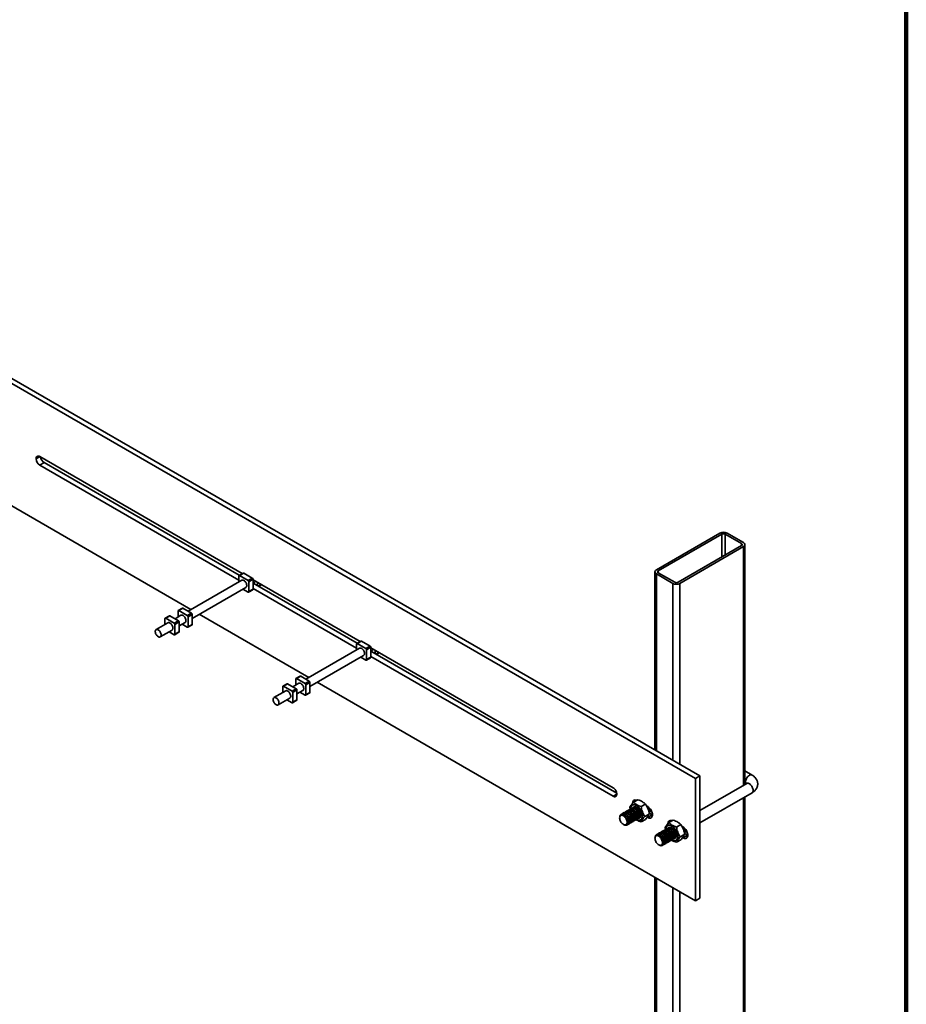
# Model space of a CAD drawing. Units: inches. Extents: x 0.2 to 8.4, y 0.1 to 10.9.
# Drawn here: x 6.9 to 8.4, y 7.5 to 9.2 of the extents above; entities that cross this region are included whole.
import ezdxf

# ---------------------------------------------------------------- set-up
doc = ezdxf.new("R2010")
doc.units = ezdxf.units.IN
doc.header["$MEASUREMENT"] = 0

msp = doc.modelspace()

# ---------------------------------------------------------------- linework, layer by layer
at = {"color": 7, "linetype": 'Continuous', "lineweight": 100}
msp.add_line((8.3984375, 0.0625), (8.3984375, 10.9375), dxfattribs=at)
at = {"color": 7, "linetype": 'Continuous', "lineweight": 35}
for p, q in [((8.04687369, 7.89960874), (5.68985101, 9.26028897)), ((8.05423938, 7.90386087), (5.6972167, 9.2645411)), ((6.3550294, 8.67215443), (7.205381, 8.1812569)), ((7.29086127, 8.24106577), (6.95306784, 8.43606977)), ((6.96043354, 8.42614585), (6.95306784, 8.42189373)), ((6.95306784, 8.42189373), (7.28514287, 8.23019089)), ((6.96043354, 8.42614585), (7.2859488, 8.2382299)), ((8.0876305, 8.30871113), (7.98156448, 8.24748052)), ((8.09077317, 8.3068969), (7.98470715, 8.24566629)), ((8.1237715, 8.29102229), (8.0962729, 8.3068969)), ((8.1269142, 8.29283653), (8.09941559, 8.30871114)), ((8.01770549, 8.22661675), (8.12377151, 8.28784736)), ((8.02084816, 8.22480253), (8.12691418, 8.28603314)), ((8.12935497, 7.88943737), (8.12935497, 8.28943484)), ((7.29248064, 8.24200065), (7.28548814, 8.23796396)), ((7.29331389, 8.24191806), (7.28632139, 8.23788138)), ((7.29331389, 8.24191806), (7.30765244, 8.2336406)), ((7.97912369, 8.24407882), (7.97912369, 7.94722423)), ((7.98470716, 8.24249137), (8.01220577, 8.22661676)), ((7.29001874, 8.23011716), (7.20047642, 8.17842548)), ((7.28514286, 8.22730247), (7.28514286, 8.23720086)), ((7.28632139, 8.23788138), (7.30065994, 8.22960391)), ((7.30065994, 8.22960391), (7.30765244, 8.2336406)), ((7.30883093, 8.23159939), (7.30183843, 8.22756271)), ((7.30183843, 8.22756271), (7.30183843, 8.21100514)), ((7.30883093, 8.23159939), (7.30883093, 8.21504182)), ((7.48727983, 8.12767575), (7.30883093, 8.23069211)), ((7.30883095, 8.22494016), (7.31132079, 8.22637752)), ((7.30890035, 8.22498025), (7.48236735, 8.12483988)), ((7.31619663, 8.22644004), (7.31619663, 8.22076819)), ((7.98156446, 8.24067713), (8.00906307, 8.22480252)), ((7.20742005, 8.16639689), (7.2969626, 8.21808871)), ((7.30065994, 8.21032448), (7.29208653, 8.21527381)), ((7.3014932, 8.21024201), (7.3084857, 8.21427869)), ((7.30183843, 8.21100514), (7.30883093, 8.21504182)), ((7.30883093, 8.21651607), (7.48156143, 8.11680087)), ((7.31796186, 8.21974916), (7.3228439, 8.2225675)), ((7.32287326, 8.22258568), (7.3228439, 8.2225675)), ((7.18373197, 8.1687592), (7.18373197, 8.1786576)), ((7.19106974, 8.18345738), (7.18407724, 8.1794207)), ((7.191903, 8.1833748), (7.1849105, 8.17933812)), ((7.1849105, 8.17933812), (7.19924905, 8.17106065)), ((7.191903, 8.1833748), (7.20624155, 8.17509733)), ((7.19924905, 8.17106065), (7.20624155, 8.17509733)), ((7.16688394, 8.15903295), (7.1472421, 8.14769396)), ((7.16200806, 8.15621826), (7.16200806, 8.16611665)), ((7.16934585, 8.17091645), (7.16235334, 8.16687976)), ((7.17017911, 8.17083387), (7.1631866, 8.16679718)), ((7.1631866, 8.16679718), (7.17752515, 8.15851971)), ((7.17017911, 8.17083387), (7.18451766, 8.1625564)), ((7.17752515, 8.15851971), (7.18451766, 8.1625564)), ((7.18569615, 8.1605152), (7.17870364, 8.15647851)), ((7.18860785, 8.17157389), (7.17875253, 8.16588454)), ((7.18569615, 8.1605152), (7.18569615, 8.14395762)), ((7.18569616, 8.15385596), (7.1955517, 8.15954545)), ((7.20742004, 8.17305613), (7.20042754, 8.16901945)), ((7.20042754, 8.16901945), (7.20042754, 8.15246188)), ((7.20742004, 8.17305613), (7.20742004, 8.15649856)), ((7.21927102, 8.17323836), (7.40179953, 8.0678669)), ((7.15418596, 8.13566551), (7.1738278, 8.1470045)), ((7.17752515, 8.13924028), (7.16895174, 8.1441896)), ((7.1783584, 8.1391578), (7.18535091, 8.14319449)), ((7.17870364, 8.15647851), (7.17870364, 8.13992093)), ((7.17870364, 8.13992093), (7.18569615, 8.14395762)), ((7.19924905, 8.15178122), (7.19067564, 8.15673054)), ((7.20008231, 8.15169875), (7.2070748, 8.15573543)), ((7.20042754, 8.15246188), (7.20742004, 8.15649856)), ((7.48889915, 8.12861065), (7.48190665, 8.12457397)), ((7.48973245, 8.12852805), (7.48273995, 8.12449136)), ((7.48973245, 8.12852805), (7.504071, 8.12025058)), ((7.48643725, 8.11672716), (7.39689493, 8.06503548)), ((7.48156142, 8.11391245), (7.48156142, 8.12381084)), ((7.48273995, 8.12449136), (7.4970785, 8.1162139)), ((7.4970785, 8.1162139), (7.504071, 8.12025058)), ((7.50524949, 8.11820937), (7.49825699, 8.11417269)), ((7.49825699, 8.11417269), (7.49825699, 8.09761512)), ((7.50524949, 8.11820937), (7.50524949, 8.1016518)), ((7.90938066, 7.88400213), (7.50524949, 8.11730209)), ((7.5052495, 8.11155014), (7.50773935, 8.1129875)), ((7.5053189, 8.11159023), (7.91539502, 7.87485833)), ((7.51261518, 8.11305002), (7.51261518, 8.10737818)), ((7.4038386, 8.05300688), (7.49338115, 8.10469869)), ((7.4970785, 8.09693446), (7.48850509, 8.10188379)), ((7.49791176, 8.09685199), (7.50490425, 8.10088867)), ((7.49825699, 8.09761512), (7.50524949, 8.1016518)), ((7.50524949, 8.10312605), (7.90938066, 7.86982609)), ((7.51438042, 8.10635914), (7.51926246, 8.10917749)), ((7.51929182, 8.10919566), (7.51926246, 8.10917749)), ((7.38015052, 8.05536919), (7.38015052, 8.06526758)), ((7.38748825, 8.07006739), (7.38049575, 8.06603071)), ((7.38832156, 8.06998478), (7.38132906, 8.0659481)), ((7.38132906, 8.0659481), (7.39566761, 8.05767063)), ((7.38832156, 8.06998478), (7.4026601, 8.06170732)), ((7.39566761, 8.05767063), (7.4026601, 8.06170732)), ((7.36330245, 8.04564296), (7.34366061, 8.03430397)), ((7.35842662, 8.04282824), (7.35842662, 8.05272664)), ((7.36576436, 8.05752646), (7.35877185, 8.05348977)), ((7.36659766, 8.05744385), (7.35960516, 8.05340716)), ((7.35960516, 8.05340716), (7.3739437, 8.04512969)), ((7.36659766, 8.05744385), (7.38093621, 8.04916638)), ((7.3739437, 8.04512969), (7.38093621, 8.04916638)), ((7.3821147, 8.04712518), (7.37512219, 8.04308849)), ((7.38502636, 8.0581839), (7.37517104, 8.05249455)), ((7.3821147, 8.04712518), (7.3821147, 8.0305676)), ((7.38211471, 8.04046594), (7.39197026, 8.04615543)), ((7.40383859, 8.05966611), (7.39684609, 8.05562943)), ((7.39684609, 8.05562943), (7.39684609, 8.03907186)), ((7.40383859, 8.05966611), (7.40383859, 8.04310854)), ((7.41568955, 8.05984836), (8.04687369, 7.69547351)), ((7.35060452, 8.02227549), (7.37024636, 8.03361448)), ((7.3739437, 8.02585026), (7.36537029, 8.03079958)), ((7.37477696, 8.02576778), (7.38176947, 8.02980447)), ((7.37512219, 8.04308849), (7.37512219, 8.02653091)), ((7.37512219, 8.02653091), (7.3821147, 8.0305676)), ((7.39566761, 8.0383912), (7.3870942, 8.04334052)), ((7.39650086, 8.03830873), (7.40349336, 8.04234541)), ((7.39684609, 8.03907186), (7.40383859, 8.04310854)), ((8.04687369, 7.89960874), (8.05423938, 7.90386087)), ((8.04687369, 7.69547351), (8.04687369, 7.89960874)), ((8.05423938, 7.69972564), (8.05423938, 7.90386087)), ((8.14108097, 7.90524935), (8.12935498, 7.91201862)), ((8.13219283, 7.89107558), (8.05423933, 7.84607398)), ((8.12935499, 7.89149112), (8.13113387, 7.89046419)), ((7.95063433, 7.86404424), (7.94351945, 7.85993691)), ((8.05423934, 7.82554648), (8.141081, 7.87567911)), ((8.12935497, 6.38984337), (8.12935497, 7.8689099)), ((7.93712008, 7.85096218), (7.93762522, 7.84832378)), ((7.9400392, 7.84639188), (7.93864321, 7.84689776)), ((7.94247479, 7.84779791), (7.9410788, 7.84830379)), ((7.94491038, 7.84920395), (7.94351439, 7.84970983)), ((7.94734597, 7.85060999), (7.94594998, 7.85111587)), ((7.96333526, 7.85664679), (7.95622038, 7.85253946)), ((7.96712774, 7.85265013), (7.96508732, 7.85382804)), ((7.97147338, 7.84627867), (7.97173337, 7.8477407)), ((7.97159626, 7.84774457), (7.97156805, 7.84849888)), ((7.92065035, 7.83651067), (7.92038817, 7.83503695)), ((7.92786125, 7.83936169), (7.92646526, 7.83986758)), ((7.93029684, 7.84076773), (7.92890085, 7.84127361)), ((7.93273243, 7.84217377), (7.93133644, 7.84267965)), ((7.93516802, 7.84357981), (7.93377203, 7.84408569)), ((7.93760361, 7.84498584), (7.93620762, 7.84549172)), ((7.9422463, 7.82940624), (7.94250629, 7.83086827)), ((7.94468188, 7.83081227), (7.94494188, 7.8322743)), ((7.94711747, 7.83221831), (7.94737747, 7.83368034)), ((7.94955306, 7.83362434), (7.94981306, 7.83508638)), ((7.95198865, 7.83503038), (7.95224865, 7.83649241)), ((7.95442424, 7.83643641), (7.95468424, 7.83789845)), ((7.96323736, 7.83130014), (7.95612248, 7.82719281)), ((7.96963682, 7.84027471), (7.96252194, 7.83616738)), ((7.96633993, 7.83495963), (7.96712774, 7.83450484)), ((7.96712774, 7.83450484), (7.97449343, 7.83875696)), ((7.96903778, 7.84487263), (7.96929778, 7.84633466)), ((7.96937027, 7.8417145), (7.97449343, 7.83875696)), ((7.97449343, 7.83875696), (7.97496994, 7.83849849)), ((7.92771723, 7.82234127), (7.92912461, 7.82183122)), ((7.93493953, 7.82518813), (7.93519952, 7.82665016)), ((7.93737511, 7.82659416), (7.93763511, 7.82805619)), ((7.9398107, 7.8280002), (7.9400707, 7.82946223)), ((7.99604565, 7.81694517), (7.99656814, 7.81421609)), ((8.00140036, 7.8137809), (8.00000437, 7.81428679)), ((8.00383595, 7.81518694), (8.00243996, 7.81569282)), ((8.0095599, 7.83002723), (8.00244502, 7.8259199)), ((8.00627154, 7.81659298), (8.00487555, 7.81709886)), ((8.02226083, 7.82262978), (8.01514595, 7.81852245)), ((8.02605331, 7.81863312), (8.02401289, 7.81981103)), ((7.97957592, 7.80249366), (7.97931374, 7.80101994)), ((7.98678682, 7.80534469), (7.98539084, 7.80585057)), ((7.98922241, 7.80675072), (7.98782642, 7.8072566)), ((7.991658, 7.80815676), (7.99026201, 7.80866264)), ((7.99409359, 7.8095628), (7.9926976, 7.81006868)), ((7.99652918, 7.81096883), (7.99513319, 7.81147471)), ((7.99896477, 7.81237487), (7.99756878, 7.81288075)), ((8.00360746, 7.79679526), (8.00386745, 7.7982573)), ((8.00604305, 7.7982013), (8.00630304, 7.79966333)), ((8.00847863, 7.79960733), (8.00873863, 7.80106937)), ((8.01091422, 7.80101337), (8.01117422, 7.8024754)), ((8.01334981, 7.80241941), (8.01360981, 7.80388144)), ((8.02856239, 7.8062577), (8.02144751, 7.80215037)), ((8.0252655, 7.80094262), (8.02605331, 7.80048783)), ((8.02605331, 7.80048783), (8.03341901, 7.80473995)), ((8.02796335, 7.81085562), (8.02822335, 7.81231766)), ((8.02829575, 7.80769755), (8.03341901, 7.80473995)), ((8.03039895, 7.81226166), (8.03065894, 7.8137237)), ((8.03341901, 7.80473995), (8.03389551, 7.80448148)), ((7.9866428, 7.78832427), (7.98805018, 7.78781421)), ((7.9938651, 7.79117112), (7.99412509, 7.79263315)), ((7.99630068, 7.79257715), (7.99656068, 7.79403919)), ((7.99873627, 7.79398319), (7.99899627, 7.79544522)), ((8.00117187, 7.79538923), (8.00143186, 7.79685126)), ((8.02216293, 7.79728314), (8.01504805, 7.7931758)), ((7.97912369, 7.7345847), (7.97912369, 6.34448735)), ((8.04687369, 7.69547351), (8.05423938, 7.69972564))]:
    msp.add_line(p, q, dxfattribs=at)
at = {"color": 8, "linetype": 'Continuous', "lineweight": 35}
for p, q in [((6.95306885, 8.43606925), (6.94692977, 8.43252524)), ((8.09077317, 8.3068969), (8.09077317, 8.26879791)), ((8.0962729, 8.3068969), (8.0962729, 8.27197271)), ((8.1237715, 8.29102229), (8.1237715, 8.28784727)), ((8.12691418, 8.28603314), (8.12691418, 7.88802834)), ((7.98470715, 8.24566629), (7.98470715, 8.24249127)), ((7.98156446, 8.24067713), (7.98156446, 7.9458152)), ((8.00906307, 8.22480252), (8.00906307, 7.9299406)), ((8.02084816, 8.22480253), (8.02084816, 7.92313719)), ((7.31747356, 8.2200311), (7.32238602, 8.22286701)), ((7.51389211, 8.10664109), (7.51880457, 8.10947699)), ((7.90938066, 7.86982609), (7.91551873, 7.87336953)), ((8.12691418, 7.86750087), (8.12691418, 6.38644167)), ((7.98156446, 7.73317568), (7.98156446, 6.34108566)), ((8.00906307, 7.71730107), (8.00906307, 6.32521105)), ((8.02084816, 7.71049776), (8.02084816, 6.32521106))]:
    msp.add_line(p, q, dxfattribs=at)
at = {"color": 7, "linetype": 'Continuous', "lineweight": 35, "flags": 128}
for points in [[(7.29001874, 8.23011716), (7.29010751, 8.23016587), (7.2908932, 8.23041466), (7.29178523, 8.23040493), (7.29274708, 8.23013729), (7.29373936, 8.22962259), (7.2947215, 8.22888188), (7.29565321, 8.22794546), (7.29649637, 8.22685183), (7.29721652, 8.22564559), (7.2977841, 8.22437626), (7.29817593, 8.22309577), (7.29837593, 8.2218564), (7.29837593, 8.22070907), (7.29817593, 8.21970071), (7.2977841, 8.21887251), (7.29721652, 8.2182585), (7.2969626, 8.21808871)], [(7.16688394, 8.15903295), (7.16697272, 8.15908166), (7.16775841, 8.15933046), (7.16865043, 8.15932072), (7.16961229, 8.15905309), (7.17060456, 8.15853838), (7.1715867, 8.15779768), (7.17251841, 8.15686126), (7.17336158, 8.15576763), (7.17408172, 8.15456139), (7.17464931, 8.15329206), (7.17504114, 8.15201156), (7.17524113, 8.15077219), (7.17524113, 8.14962486), (7.17504114, 8.14861651), (7.17464931, 8.1477883), (7.17408172, 8.14717429), (7.1738278, 8.1470045)], [(7.18860785, 8.17157389), (7.18869662, 8.1716226), (7.18948231, 8.1718714), (7.19037433, 8.17186166), (7.19133619, 8.17159403), (7.19232847, 8.17107932), (7.1933106, 8.17033862), (7.19424231, 8.1694022), (7.19508548, 8.16830857), (7.19580563, 8.16710233), (7.19637321, 8.165833), (7.19676504, 8.16455251), (7.19696503, 8.16331314), (7.19696503, 8.1621658), (7.19676504, 8.16115745), (7.19637321, 8.16032925), (7.19580563, 8.15971523), (7.1955517, 8.15954545)], [(7.1556245, 8.13884498), (7.15552398, 8.14004449), (7.15522654, 8.14131094), (7.15474437, 8.14259249), (7.15409719, 8.14383656), (7.1533115, 8.1449925), (7.15241947, 8.14601267), (7.15145762, 8.14685557), (7.15046529, 8.14748655), (7.1494832, 8.14787977), (7.14855149, 8.14801908), (7.14770828, 8.14789897), (7.14698818, 8.14752417), (7.1464206, 8.14691016), (7.14602877, 8.14608206), (7.14582877, 8.1450736), (7.14582877, 8.14392627), (7.14602877, 8.142687), (7.1464206, 8.1414064), (7.14698818, 8.14013707), (7.14770828, 8.13893097), (7.14855149, 8.1378372), (7.1494832, 8.13690089), (7.15046529, 8.13616021), (7.15145762, 8.13564548), (7.15241947, 8.13537785), (7.1533115, 8.13536811), (7.15409719, 8.1356168), (7.15474437, 8.13611375), (7.15522654, 8.1368386), (7.15552398, 8.13776164), (7.1556245, 8.13884498)], [(7.48643725, 8.11672716), (7.48652607, 8.11677585), (7.48731176, 8.11702464), (7.48820379, 8.11701491), (7.48916564, 8.11674727), (7.49015792, 8.11623257), (7.49114005, 8.11549186), (7.49207176, 8.11455544), (7.49291493, 8.11346181), (7.49363508, 8.11225557), (7.49420266, 8.11098624), (7.49459449, 8.10970575), (7.49479448, 8.10846638), (7.49479448, 8.10731905), (7.49459449, 8.10631069), (7.49420266, 8.10548249), (7.49363508, 8.10486848), (7.49338115, 8.10469869)], [(7.36330245, 8.04564296), (7.36339127, 8.04569164), (7.36417696, 8.04594044), (7.36506899, 8.0459307), (7.36603084, 8.04566307), (7.36702312, 8.04514836), (7.36800526, 8.04440766), (7.36893697, 8.04347124), (7.36978013, 8.04237761), (7.37050028, 8.04117137), (7.37106786, 8.03990204), (7.37145969, 8.03862154), (7.37165969, 8.03738218), (7.37165969, 8.03623484), (7.37145969, 8.03522649), (7.37106786, 8.03439828), (7.37050028, 8.03378427), (7.37024636, 8.03361448)], [(7.38502636, 8.0581839), (7.38511518, 8.05823258), (7.38590087, 8.05848138), (7.38679289, 8.05847165), (7.38775475, 8.05820401), (7.38874702, 8.0576893), (7.38972916, 8.0569486), (7.39066087, 8.05601218), (7.39150404, 8.05491855), (7.39222418, 8.05371231), (7.39279177, 8.05244298), (7.3931836, 8.05116249), (7.39338359, 8.04992312), (7.39338359, 8.04877578), (7.3931836, 8.04776743), (7.39279177, 8.04693923), (7.39222418, 8.04632521), (7.39197026, 8.04615543)], [(7.35204301, 8.02545499), (7.35194253, 8.02665447), (7.3516451, 8.02792092), (7.35116288, 8.0292025), (7.3505157, 8.03044657), (7.34973005, 8.03160248), (7.34883798, 8.03262268), (7.34787617, 8.03346555), (7.34688385, 8.03409653), (7.34590176, 8.03448975), (7.34497005, 8.03462906), (7.34412684, 8.03450895), (7.34340673, 8.03413415), (7.34283911, 8.03352017), (7.34244732, 8.03269204), (7.34224728, 8.03168361), (7.34224728, 8.03053627), (7.34244732, 8.02929698), (7.34283911, 8.02801641), (7.34340673, 8.02674706), (7.34412684, 8.02554095), (7.34497005, 8.02444718), (7.34590176, 8.02351087), (7.34688385, 8.02277019), (7.34787617, 8.02225546), (7.34883798, 8.02198785), (7.34973005, 8.02197809), (7.3505157, 8.02222681), (7.35116288, 8.02272376), (7.3516451, 8.02344858), (7.35194253, 8.02437162), (7.35204301, 8.02545499)], [(7.90938066, 7.86982609), (7.91050854, 7.8692957), (7.91159797, 7.86902477), (7.91261191, 7.86902237), (7.91351588, 7.86928879), (7.91427898, 7.86981495), (7.91487523, 7.87058273), (7.91528444, 7.87156622), (7.91549259, 7.87273178), (7.91549259, 7.87403975), (7.91528444, 7.87544574), (7.91487523, 7.87690159), (7.91427898, 7.87835789), (7.91351588, 7.879765), (7.91261191, 7.88107512), (7.91159797, 7.88224349), (7.91050854, 7.88323041), (7.90938066, 7.88400213)], [(7.94896302, 7.86307934), (7.94861382, 7.86322632), (7.94741505, 7.86358601), (7.94627602, 7.86369875), (7.94522484, 7.8635617), (7.94428732, 7.86317828), (7.94348669, 7.86255796), (7.94284251, 7.86171598), (7.9423707, 7.86067303), (7.9420829, 7.85945477), (7.94198657, 7.85818261)], [(7.94724036, 7.83368421), (7.94714126, 7.83512273), (7.94684654, 7.8366365), (7.94636442, 7.83818415), (7.94570788, 7.83972348), (7.94489499, 7.84121245), (7.94394779, 7.84261066), (7.94289219, 7.84387973), (7.94175693, 7.84498517), (7.940573, 7.84589676), (7.93937267, 7.8465897), (7.93818883, 7.84704499), (7.93705358, 7.84725028), (7.93599788, 7.84720005), (7.93505068, 7.84689545), (7.9342378, 7.84634502), (7.93376295, 7.84582416)], [(7.94967595, 7.83509024), (7.94957685, 7.83652877), (7.94928213, 7.83804253), (7.94880001, 7.83959019), (7.94814347, 7.84112952), (7.94733058, 7.84261849), (7.94638338, 7.84401669), (7.94532778, 7.84528576), (7.94419252, 7.84639121), (7.94300859, 7.8473028), (7.94180826, 7.84799574), (7.94062442, 7.84845103), (7.93948917, 7.84865632), (7.93843347, 7.84860608), (7.93748627, 7.84830149), (7.93667338, 7.84775106), (7.93619854, 7.8472302)], [(7.95211153, 7.83649628), (7.95201244, 7.8379348), (7.95171772, 7.83944857), (7.9512356, 7.84099622), (7.95057906, 7.84253556), (7.94976617, 7.84402452), (7.94881897, 7.84542273), (7.94776337, 7.8466918), (7.94662811, 7.84779724), (7.94544418, 7.84870883), (7.94424385, 7.84940177), (7.94306001, 7.84985706), (7.94192476, 7.85006235), (7.94086906, 7.85001212), (7.93992186, 7.84970752), (7.93910897, 7.84915709), (7.93863413, 7.84863623)], [(7.95454712, 7.83790232), (7.95444802, 7.83934084), (7.95415331, 7.8408546), (7.95367118, 7.84240226), (7.95301464, 7.84394159), (7.95220176, 7.84543056), (7.95125456, 7.84682876), (7.95019896, 7.84809783), (7.9490637, 7.84920328), (7.94787977, 7.85011487), (7.94667944, 7.85080781), (7.9454956, 7.8512631), (7.94436034, 7.85146839), (7.94330465, 7.85141815), (7.94235745, 7.85111356), (7.94154456, 7.85056313), (7.94106972, 7.85004227)], [(7.94417144, 7.85213062), (7.94398016, 7.85196917), (7.94350531, 7.85144831)], [(7.94827157, 7.85423802), (7.94966568, 7.85332059), (7.95103269, 7.8521959), (7.95234595, 7.85088582), (7.95357993, 7.84941584), (7.95471058, 7.84781454), (7.95571585, 7.84611317), (7.9565763, 7.84434466), (7.95727506, 7.84254368), (7.95779858, 7.84074507), (7.95813672, 7.83898397), (7.95828283, 7.83729465), (7.95823397, 7.83571001), (7.95799134, 7.83426075), (7.95755945, 7.83297526), (7.9569468, 7.83187843), (7.95616535, 7.83099156), (7.95523013, 7.83033217), (7.95415959, 7.82991281), (7.95297437, 7.82974179), (7.95169771, 7.82982241), (7.9503543, 7.83015308), (7.94897033, 7.83072742), (7.94837122, 7.83104571)], [(7.94827157, 7.85119862), (7.94945623, 7.85040433), (7.9506102, 7.84940965), (7.9517037, 7.84824049), (7.95270823, 7.84692703), (7.95359791, 7.84550327), (7.95434958, 7.84400621), (7.95494381, 7.84247453), (7.95536527, 7.84094795), (7.95560302, 7.83946601), (7.95565086, 7.83806697), (7.95550761, 7.8367872), (7.95517694, 7.83565979), (7.95466744, 7.83471387), (7.95399228, 7.83397418), (7.95316888, 7.83345963), (7.95247833, 7.83323234)], [(7.96712774, 7.83450484), (7.96835674, 7.83390701), (7.96955561, 7.83354727), (7.97069464, 7.83343453), (7.97174582, 7.83357158), (7.97268325, 7.83395495), (7.97348397, 7.83457532), (7.97412815, 7.8354173), (7.97459995, 7.83646025), (7.97488775, 7.8376784), (7.97498446, 7.8390419), (7.97488775, 7.84051693), (7.97459995, 7.84206748), (7.97412815, 7.84365516), (7.97348397, 7.84524091), (7.97268325, 7.84678565), (7.97174582, 7.84825146), (7.97069464, 7.84960217), (7.96955561, 7.85080454), (7.96835674, 7.85182897), (7.96712774, 7.85265013)], [(7.97179606, 7.84817993), (7.97174416, 7.84780324), (7.97173337, 7.8477407)], [(7.93285265, 7.82651231), (7.93275715, 7.82782783), (7.93247359, 7.82921359), (7.93201064, 7.83062744), (7.93138221, 7.83202663), (7.93060749, 7.83336848), (7.92970998, 7.83461229), (7.92871706, 7.83572009), (7.92765869, 7.83665862), (7.92656731, 7.83739884), (7.92547585, 7.83791875), (7.92441757, 7.83820213), (7.92342455, 7.83824079), (7.92252713, 7.83803318), (7.92175241, 7.83758579), (7.92112399, 7.83691216), (7.92066095, 7.83603288), (7.92037739, 7.83497452), (7.92028188, 7.83376926), (7.92037739, 7.83245374), (7.92066095, 7.83106799), (7.92112399, 7.82965398), (7.92175241, 7.82825489), (7.92252713, 7.82691304), (7.92342455, 7.82566929), (7.92441757, 7.82456133), (7.92547585, 7.82362295), (7.92656731, 7.82288258), (7.92765869, 7.82236283), (7.92871706, 7.82207928), (7.92970998, 7.82204079), (7.93060749, 7.82224835), (7.93138221, 7.82269573), (7.93201064, 7.82336925), (7.93247359, 7.82424869), (7.93275715, 7.82530706), (7.93285265, 7.82651231)], [(7.93506241, 7.82665403), (7.93496331, 7.82809255), (7.9346686, 7.82960632), (7.93418647, 7.83115397), (7.93352993, 7.83269331), (7.93271705, 7.83418227), (7.93176985, 7.83558048), (7.93071424, 7.83684955), (7.92957899, 7.83795499), (7.92839506, 7.83886658), (7.92719472, 7.83955952), (7.92601089, 7.84001481), (7.92487563, 7.8402201), (7.92381993, 7.84016987), (7.92287273, 7.83986527), (7.92205985, 7.83931484), (7.92140331, 7.83853353), (7.92092118, 7.83754253), (7.92065035, 7.83651067)], [(7.93749799, 7.82806006), (7.9373989, 7.82949859), (7.93710418, 7.83101235), (7.93662205, 7.83256), (7.93596552, 7.83409934), (7.93515263, 7.83558831), (7.93420543, 7.83698651), (7.93314983, 7.83825558), (7.93201457, 7.83936102), (7.93083064, 7.84027262), (7.92963031, 7.84096556), (7.92844647, 7.84142085), (7.92731121, 7.84162614), (7.92625552, 7.8415759), (7.92530832, 7.84127131), (7.92449543, 7.84072088), (7.92402059, 7.84020002)], [(7.93993358, 7.8294661), (7.93983448, 7.83090462), (7.93953977, 7.83241839), (7.93905764, 7.83396604), (7.9384011, 7.83550537), (7.93758822, 7.83699434), (7.93664102, 7.83839255), (7.93558541, 7.83966161), (7.93445016, 7.84076706), (7.93326623, 7.84167865), (7.93206589, 7.84237159), (7.93088206, 7.84282688), (7.9297468, 7.84303217), (7.9286911, 7.84298194), (7.92774391, 7.84267734), (7.92693102, 7.84212691), (7.92645618, 7.84160605)], [(7.94236918, 7.83087214), (7.94227008, 7.83231066), (7.94197536, 7.83382443), (7.94149324, 7.83537208), (7.9408367, 7.83691141), (7.94002381, 7.83840038), (7.93907662, 7.83979858), (7.93802101, 7.84106765), (7.93688575, 7.8421731), (7.93570183, 7.84308469), (7.93450149, 7.84377763), (7.93331765, 7.84423292), (7.9321824, 7.84443821), (7.9311267, 7.84438797), (7.9301795, 7.84408338), (7.92936662, 7.84353295), (7.92889177, 7.84301209)], [(7.94480477, 7.83227817), (7.94470567, 7.8337167), (7.94441095, 7.83523046), (7.94392883, 7.83677811), (7.94327229, 7.83831745), (7.9424594, 7.83980642), (7.94151221, 7.84120462), (7.9404566, 7.84247369), (7.93932134, 7.84357913), (7.93813742, 7.84449073), (7.93693708, 7.84518367), (7.93575324, 7.84563896), (7.93461799, 7.84584425), (7.93356229, 7.84579401), (7.93261509, 7.84548942), (7.93180221, 7.84493899), (7.93132736, 7.84441813)], [(7.95348956, 7.83415317), (7.95369016, 7.83418342), (7.95441353, 7.83438878)], [(7.96893905, 7.84440993), (7.96906157, 7.84501443), (7.96916066, 7.84633853)], [(7.97297428, 7.84540145), (7.97317488, 7.84543171), (7.97337501, 7.84547276)], [(7.92912461, 7.82183122), (7.92957899, 7.82168409), (7.93071424, 7.8214788), (7.93176985, 7.82152909), (7.93271705, 7.82183358), (7.93352993, 7.82238412), (7.93418647, 7.82316543), (7.9346686, 7.82415643), (7.93496331, 7.82532992), (7.93506241, 7.82665403)], [(7.99512411, 7.81321319), (7.99559896, 7.81373405), (7.99641184, 7.81428448), (7.99735904, 7.81458907), (7.99841474, 7.81463931), (7.9995499, 7.81443407), (8.00073383, 7.81397873), (8.00193417, 7.81328579), (8.00311809, 7.8123742), (8.00425335, 7.81126875), (8.00530896, 7.80999968), (8.00625615, 7.80860148), (8.00706904, 7.80711251), (8.00772558, 7.80557318), (8.0082077, 7.80402552), (8.00850242, 7.80251176), (8.00860152, 7.80107324), (8.00850242, 7.79974913), (8.0082077, 7.79857563), (8.00772558, 7.79758463), (8.00706904, 7.79680332), (8.00625615, 7.79625279), (8.00530896, 7.7959483), (8.00510836, 7.79591805)], [(7.9975597, 7.81461923), (7.99803454, 7.81514008), (7.99884743, 7.81569052), (7.99979463, 7.81599511), (8.00085033, 7.81604535), (8.00198549, 7.81584011), (8.00316942, 7.81538477), (8.00436975, 7.81469183), (8.00555368, 7.81378023), (8.00668894, 7.81267479), (8.00774454, 7.81140572), (8.00869174, 7.81000751), (8.00950463, 7.80851855), (8.01016117, 7.80697921), (8.01064329, 7.80543156), (8.01093801, 7.80391779), (8.01103711, 7.80247927), (8.01093801, 7.80115517), (8.01064329, 7.79998167), (8.01016117, 7.79899067), (8.00950463, 7.79820936), (8.00869174, 7.79765882), (8.00774454, 7.79735433), (8.00754395, 7.79732408)], [(7.99999529, 7.81602526), (8.00047013, 7.81654612), (8.00128302, 7.81709655), (8.00223022, 7.81740114), (8.00328592, 7.81745138), (8.00442108, 7.81724614), (8.00560501, 7.8167908), (8.00680534, 7.81609786), (8.00798927, 7.81518627), (8.00912453, 7.81408082), (8.01018013, 7.81281175), (8.01112733, 7.81141355), (8.01194022, 7.80992458), (8.01259676, 7.80838525), (8.01307888, 7.8068376), (8.0133736, 7.80532383), (8.01347269, 7.80388531), (8.0133736, 7.8025612), (8.01307888, 7.80138771), (8.01259676, 7.8003967), (8.01194022, 7.79961539), (8.01112733, 7.79906486), (8.01018013, 7.79876037), (8.00997954, 7.79873012)], [(8.00788859, 7.82906234), (8.00753939, 7.82920931), (8.00634062, 7.82956901), (8.00520159, 7.82968174), (8.00415041, 7.82954469), (8.00321289, 7.82916127), (8.00241217, 7.82854101), (8.00176808, 7.82769897), (8.00129628, 7.82665602), (8.00100848, 7.82543776), (8.00091214, 7.8241656)], [(8.00243089, 7.8174313), (8.00290573, 7.81795216), (8.00309701, 7.81811361)], [(8.00719714, 7.82022101), (8.00859125, 7.81930358), (8.00995826, 7.81817889), (8.01127152, 7.81686881), (8.0125055, 7.81539883), (8.01363615, 7.81379753), (8.01464142, 7.81209616), (8.01550188, 7.81032766), (8.01620064, 7.80852667), (8.01672415, 7.80672806), (8.01706229, 7.80496696), (8.01720831, 7.80327769), (8.01715954, 7.801693), (8.01691691, 7.80024375), (8.01648503, 7.79895825), (8.01587237, 7.79786142), (8.01509092, 7.79697455), (8.0141557, 7.79631516), (8.01308516, 7.7958958), (8.01189994, 7.79572478), (8.01062328, 7.7958054), (8.00927987, 7.79613608), (8.0078959, 7.79671041), (8.00729679, 7.7970287)], [(8.00719714, 7.81718161), (8.00838181, 7.81638733), (8.00953577, 7.81539264), (8.01062927, 7.81422348), (8.01163381, 7.81291002), (8.01252339, 7.81148631), (8.01327515, 7.8099892), (8.01386938, 7.80845752), (8.01429085, 7.80693094), (8.01452859, 7.805449), (8.01457643, 7.80404996), (8.01443318, 7.80277019), (8.01410251, 7.80164279), (8.01359301, 7.80069686), (8.01291785, 7.79995717), (8.01209445, 7.79944262), (8.01140399, 7.79921528)], [(8.02605331, 7.80048783), (8.02728232, 7.79989), (8.02848118, 7.79953026), (8.02962021, 7.79941753), (8.03067139, 7.79955457), (8.03160882, 7.79993794), (8.03240954, 7.80055831), (8.03305372, 7.80140029), (8.03352553, 7.80244324), (8.03381333, 7.8036614), (8.03391003, 7.80502489), (8.03381333, 7.80649992), (8.03352553, 7.80805047), (8.03305372, 7.80963815), (8.03240954, 7.8112239), (8.03160882, 7.81276865), (8.03067139, 7.81423445), (8.02962021, 7.81558517), (8.02848118, 7.81678754), (8.02728232, 7.81781197), (8.02605331, 7.81863312)], [(8.03072163, 7.81416292), (8.03066973, 7.81378624), (8.03065894, 7.8137237)], [(7.97920745, 7.79975225), (7.97930296, 7.80095751), (7.97958652, 7.80201587), (7.98004956, 7.80289515), (7.98067799, 7.80356878), (7.98145271, 7.80401617), (7.98235012, 7.80422378), (7.98334314, 7.80418512), (7.98440142, 7.80390174), (7.98549288, 7.80338183), (7.98658426, 7.80264161), (7.98764254, 7.80170313), (7.98863555, 7.80059528), (7.98953306, 7.79935148), (7.99030778, 7.79800962), (7.99093612, 7.79661048), (7.99139916, 7.79519658), (7.99168272, 7.79381082), (7.99177822, 7.7924953), (7.99168272, 7.79129005), (7.99139916, 7.79023168), (7.99093612, 7.7893523), (7.99030778, 7.78867872), (7.98953306, 7.78823134), (7.98863555, 7.78802378), (7.98764254, 7.78806233), (7.98658426, 7.78834582), (7.98549288, 7.78886557), (7.98440142, 7.78960594), (7.98334314, 7.79054432), (7.98235012, 7.79165228), (7.98145271, 7.79289603), (7.98067799, 7.79423789), (7.98004956, 7.79563697), (7.97958652, 7.79705098), (7.97930296, 7.79843674), (7.97920745, 7.79975225)], [(7.97957592, 7.80249366), (7.97984676, 7.80352552), (7.98032888, 7.80451653), (7.98098542, 7.80529783), (7.98179831, 7.80584827), (7.9827455, 7.80615286), (7.9838012, 7.8062031), (7.98493637, 7.80599786), (7.98612029, 7.80554252), (7.98732063, 7.80484958), (7.98850456, 7.80393798), (7.98963981, 7.80283254), (7.99069542, 7.80156347), (7.99164262, 7.80016526), (7.9924555, 7.7986763), (7.99311204, 7.79713696), (7.99359417, 7.79558931), (7.99388888, 7.79407554), (7.99398798, 7.79263702), (7.99388888, 7.79131292), (7.99359417, 7.79013942), (7.99311204, 7.78914842), (7.9924555, 7.78836711), (7.99164262, 7.78781657), (7.99069542, 7.78751208), (7.98963981, 7.78746179), (7.98850456, 7.78766709), (7.98805018, 7.78781421)], [(7.98294616, 7.80618301), (7.983421, 7.80670387), (7.98423389, 7.8072543), (7.98518109, 7.80755889), (7.98623679, 7.80760913), (7.98737195, 7.80740389), (7.98855588, 7.80694855), (7.98975621, 7.80625561), (7.99094014, 7.80534402), (7.9920754, 7.80423857), (7.993131, 7.8029695), (7.9940782, 7.8015713), (7.99489109, 7.80008233), (7.99554763, 7.798543), (7.99602975, 7.79699534), (7.99632447, 7.79548158), (7.99642357, 7.79404305), (7.99632447, 7.79271895), (7.99602975, 7.79154545), (7.99554763, 7.79055445), (7.99489109, 7.78977314), (7.9940782, 7.7892226), (7.993131, 7.78891812), (7.99293041, 7.78888787)], [(7.98538175, 7.80758904), (7.98585659, 7.8081099), (7.98666948, 7.80866033), (7.98761668, 7.80896493), (7.98867238, 7.80901516), (7.98980754, 7.80880993), (7.99099147, 7.80835458), (7.9921918, 7.80766164), (7.99337573, 7.80675005), (7.99451099, 7.80564461), (7.99556659, 7.80437554), (7.99651379, 7.80297733), (7.99732668, 7.80148837), (7.99798322, 7.79994903), (7.99846534, 7.79840138), (7.99876006, 7.79688761), (7.99885915, 7.79544909), (7.99876006, 7.79412498), (7.99846534, 7.79295149), (7.99798322, 7.79196049), (7.99732668, 7.79117918), (7.99651379, 7.79062864), (7.99556659, 7.79032415), (7.995366, 7.7902939)], [(7.98781735, 7.80899508), (7.98829219, 7.80951594), (7.98910507, 7.81006637), (7.99005227, 7.81037097), (7.99110797, 7.8104212), (7.99224313, 7.81021597), (7.99342706, 7.80976062), (7.9946274, 7.80906768), (7.99581133, 7.80815609), (7.99694658, 7.80705065), (7.99800219, 7.80578158), (7.99894939, 7.80438337), (7.99976227, 7.8028944), (8.00041881, 7.80135507), (8.00090094, 7.79980742), (8.00119565, 7.79829365), (8.00129475, 7.79685513), (8.00119565, 7.79553102), (8.00090094, 7.79435753), (8.00041881, 7.79336652), (7.99976227, 7.79258522), (7.99894939, 7.79203468), (7.99800219, 7.79173019), (7.99780159, 7.79169994)], [(7.99025293, 7.81040112), (7.99072778, 7.81092198), (7.99154066, 7.81147241), (7.99248786, 7.811777), (7.99354356, 7.81182724), (7.99467872, 7.811622), (7.99586265, 7.81116666), (7.99706299, 7.81047372), (7.99824692, 7.80956213), (7.99938217, 7.80845668), (8.00043778, 7.80718761), (8.00138498, 7.80578941), (8.00219786, 7.80430044), (8.0028544, 7.80276111), (8.00333653, 7.80121345), (8.00363124, 7.79969969), (8.00373034, 7.79826116), (8.00363124, 7.79693706), (8.00333653, 7.79576356), (8.0028544, 7.79477256), (8.00219786, 7.79399125), (8.00138498, 7.79344071), (8.00043778, 7.79313623), (8.00023718, 7.79310598)], [(7.99268852, 7.81180715), (7.99316337, 7.81232801), (7.99397625, 7.81287844), (7.99492345, 7.81318304), (7.99597915, 7.81323327), (7.99711431, 7.81302804), (7.99829824, 7.81257269), (7.99949858, 7.81187975), (8.0006825, 7.81096816), (8.00181776, 7.80986272), (8.00287337, 7.80859365), (8.00382056, 7.80719544), (8.00463345, 7.80570648), (8.00528999, 7.80416714), (8.00577211, 7.80261949), (8.00606683, 7.80110572), (8.00616593, 7.7996672), (8.00606683, 7.79834309), (8.00577211, 7.7971696), (8.00528999, 7.7961786), (8.00463345, 7.79539729), (8.00382056, 7.79484675), (8.00287337, 7.79454226), (8.00267277, 7.79451201)], [(8.0133391, 7.80037177), (8.01261573, 7.80016641), (8.01241513, 7.80013616)], [(8.03230058, 7.81145575), (8.03210045, 7.8114147), (8.03189985, 7.81138445)]]:
    msp.add_lwpolyline(points, dxfattribs=at)
at = {"color": 8, "linetype": 'Continuous', "lineweight": 35, "flags": 128}
for points in [[(8.13035149, 7.89392269), (8.13044698, 7.8952382), (8.13073055, 7.89662396), (8.13119358, 7.89803785), (8.13182199, 7.89943704), (8.13259671, 7.9007789), (8.13349419, 7.90202268), (8.13448715, 7.9031305), (8.13554544, 7.90406899), (8.13663689, 7.90480925), (8.13772833, 7.90532915), (8.13878662, 7.90561253), (8.13977958, 7.90565116), (8.14067706, 7.90544358), (8.14108286, 7.90524831)], [(8.13219283, 7.89107558), (8.13259678, 7.89126979), (8.1334942, 7.8914774), (8.13448721, 7.89143874), (8.13554549, 7.89115536), (8.13663696, 7.89063545), (8.13772834, 7.88989523), (8.13878662, 7.88895675), (8.13977963, 7.8878489), (8.14067714, 7.88660509), (8.14145186, 7.88526324), (8.14208019, 7.8838641), (8.14254324, 7.8824502), (8.1428268, 7.88106444), (8.1429223, 7.87974892), (8.1428268, 7.87854367), (8.14254324, 7.8774853), (8.14208019, 7.87660592), (8.14145186, 7.87593234), (8.141081, 7.87567911)]]:
    msp.add_lwpolyline(points, dxfattribs=at)
at = {"color": 7, "linetype": 'Continuous', "lineweight": 35}
for centre, radius, start, end in [((6.9506717, 8.43313225), 0.00379085, 50.79567711, 189.21423633), ((6.96025643, 8.4331317), 0.01334045, 182.60557904, 237.39420374), ((6.96767825, 8.43746088), 0.01343561, 189.29980055, 237.36964841), ((8.09352306, 8.2973384), 0.01280864, 62.61004299, 117.39005403), ((8.09352303, 8.30158952), 0.00597746, 62.61032931, 117.38953208), ((8.12316901, 8.28943482), 0.00169795, 290.78386409, 69.21655181), ((8.1256232, 8.28943484), 0.00363843, 290.78229693, 69.21741194), ((7.29282565, 8.24123677), 0.00083818, 54.37308861, 114.30708617), ((7.98285557, 8.24407882), 0.00363847, 110.78388369, 249.21582518), ((7.98530969, 8.24407883), 0.00169797, 110.78499383, 249.21542206), ((7.28586132, 8.23731738), 0.00072785, 50.79514736, 189.2117233), ((7.29927995, 8.22744638), 0.00256112, 2.60347451, 57.39652563), ((7.30627245, 8.23148306), 0.00256112, 2.60347451, 57.39652563), ((7.30970224, 8.22888641), 0.00298567, 302.82714949, 352.20567074), ((8.01495561, 8.23617484), 0.01280826, 242.60918231, 297.39091471), ((8.01495564, 8.23192402), 0.00597736, 242.60982155, 297.39003984), ((7.30111995, 8.21088856), 0.00072787, 230.80246195, 9.21605185), ((7.30803807, 8.21494085), 0.00079927, 304.05938008, 7.25765806), ((7.18445043, 8.17877411), 0.00072785, 50.79514736, 189.2117233), ((7.19141476, 8.18269351), 0.00083818, 54.37308861, 114.30708617), ((7.20486156, 8.1729398), 0.00256112, 2.60347451, 57.39652563), ((7.16272653, 8.16623317), 0.00072785, 50.79514736, 189.2117233), ((7.16969087, 8.17015257), 0.00083818, 54.37308861, 114.30708617), ((7.18313767, 8.16039886), 0.00256112, 2.60347451, 57.39652563), ((7.19786906, 8.16890311), 0.00256112, 2.60347451, 57.39652563), ((7.17614516, 8.15636217), 0.00256112, 2.60347451, 57.39652563), ((7.18490328, 8.14385665), 0.00079927, 304.05938014, 7.257658), ((7.19970906, 8.1523453), 0.00072787, 230.80246195, 9.21605185), ((7.20662717, 8.15639759), 0.00079927, 304.05938014, 7.257658), ((7.17798516, 8.13980436), 0.00072787, 230.80246195, 9.21605185), ((7.48924415, 8.12784659), 0.00083834, 54.37628867, 114.30088471), ((7.48227986, 8.12392739), 0.00072784, 50.79249833, 189.21437233), ((7.49569839, 8.11405629), 0.00256124, 2.60491071, 57.39508944), ((7.50269089, 8.11809297), 0.00256124, 2.60491071, 57.39508944), ((7.5061208, 8.11549639), 0.00298567, 302.82714949, 352.20567074), ((7.49753849, 8.09749858), 0.00072789, 230.80544419, 9.21306961), ((7.50334977, 8.10205156), 0.00194133, 323.20041628, 348.11662186), ((7.38086897, 8.06538413), 0.00072784, 50.79249833, 189.21437233), ((7.38783325, 8.06930333), 0.00083834, 54.37628867, 114.30088471), ((7.40128, 8.05954971), 0.00256124, 2.60491071, 57.39508944), ((7.35914507, 8.05284318), 0.00072784, 50.79249833, 189.21437233), ((7.36610936, 8.05676239), 0.00083834, 54.37628867, 114.30088471), ((7.37256359, 8.04297208), 0.00256124, 2.60491071, 57.39508944), ((7.3795561, 8.04700877), 0.00256124, 2.60491071, 57.39508944), ((7.3942875, 8.05551302), 0.00256124, 2.60491071, 57.39508944), ((7.38021498, 8.03096736), 0.00194133, 323.20041693, 348.11662121), ((7.3961276, 8.03895532), 0.00072789, 230.80544419, 9.21306961), ((7.40193887, 8.0435083), 0.00194133, 323.20041693, 348.11662121), ((7.3744037, 8.02641438), 0.00072789, 230.80544419, 9.21306961), ((7.94437976, 7.84943063), 0.00618524, 51.00815998, 187.99847469), ((7.94533752, 7.84742297), 0.00478164, 52.14929825, 130.97388136), ((7.9372013, 7.83627964), 0.01266808, 354.59503619, 65.39997742), ((7.93963689, 7.83768568), 0.01266808, 354.59503619, 65.39997742), ((7.94207249, 7.83909171), 0.01266808, 354.59503619, 65.39997742), ((7.95498985, 7.84595436), 0.01417602, 1.55293202, 26.71268783), ((7.95955117, 7.84774076), 0.00984751, 351.79083137, 23.36868574), ((7.96674104, 7.84713356), 0.00489352, 299.84245147, 7.17281151), ((7.92258776, 7.82784342), 0.01266808, 354.59503619, 65.39997742), ((7.92502335, 7.82924946), 0.01266808, 354.59503619, 65.39997742), ((7.92745895, 7.8306555), 0.01266808, 354.59503619, 65.39997742), ((7.92989454, 7.83206153), 0.01266808, 354.59503619, 65.39997742), ((7.93233013, 7.83346757), 0.01266808, 354.59503619, 65.39997742), ((7.93780584, 7.83020318), 0.00461211, 283.41706592, 8.33980773), ((7.93476572, 7.8348736), 0.01266808, 354.59503619, 65.39997742), ((7.94024143, 7.83160922), 0.00461211, 283.41706592, 8.33980773), ((7.94267702, 7.83301525), 0.00461211, 283.41706592, 8.33980773), ((7.94511261, 7.83442129), 0.00461211, 283.41706592, 8.33980773), ((7.9475482, 7.83582732), 0.00461211, 283.41706592, 8.33980773), ((7.94998379, 7.83723336), 0.00461211, 283.41706592, 8.33980773), ((7.97007926, 7.84760822), 0.00364189, 277.24735198, 329.79540517), ((7.93293466, 7.82739111), 0.00461211, 283.41706592, 8.33980773), ((7.93537024, 7.82879714), 0.00461211, 283.41706592, 8.33980773), ((8.00330533, 7.81541362), 0.00618524, 51.00815998, 187.99847469), ((8.00426304, 7.81340569), 0.00478189, 52.15074375, 130.97042754), ((7.99856247, 7.80366867), 0.01266808, 354.59503619, 65.39997742), ((8.00099806, 7.80507471), 0.01266808, 354.59503619, 65.39997742), ((8.01597145, 7.81252257), 0.01208303, 349.89418316, 28.61669774), ((8.01847566, 7.81372361), 0.00984856, 351.79256336, 23.36695375), ((8.02549813, 7.81329617), 0.00513428, 300.56376072, 13.3523797), ((7.98151334, 7.79382641), 0.01266808, 354.59503619, 65.39997742), ((7.98394892, 7.79523245), 0.01266808, 354.59503619, 65.39997742), ((7.98638452, 7.79663849), 0.01266808, 354.59503619, 65.39997742), ((7.98882011, 7.79804452), 0.01266808, 354.59503619, 65.39997742), ((7.9912557, 7.79945056), 0.01266808, 354.59503619, 65.39997742), ((7.99369129, 7.8008566), 0.01266808, 354.59503619, 65.39997742), ((7.99612688, 7.80226263), 0.01266808, 354.59503619, 65.39997742), ((8.02901302, 7.81357885), 0.0036286, 277.14369366, 329.89906348)]:
    msp.add_arc(centre, radius, start, end, dxfattribs=at)
at = {"color": 8, "linetype": 'Continuous', "lineweight": 35}
msp.add_arc((8.13542679, 7.89361163), 0.00508482, 176.49283356, 216.54109657, dxfattribs=at)
at = {"color": 7, "linetype": 'Continuous', "lineweight": 35}
for points, knots in [([(8.141081, 7.87567911), (8.14147081, 7.87591271), (8.14254293, 7.87655522), (8.14410024, 7.87769892), (8.14569083, 7.87912667), (8.14703018, 7.88061149), (8.14816365, 7.8821808), (8.14911984, 7.88388027), (8.14986889, 7.88570164), (8.15037813, 7.8876249), (8.1506244, 7.88955397), (8.15061734, 7.89146458), (8.150368, 7.89333627), (8.14988772, 7.89515208), (8.1491879, 7.89689948), (8.14827654, 7.8985698), (8.14715856, 7.90015688), (8.14583665, 7.90165504), (8.14430948, 7.90305407), (8.14271614, 7.90425963), (8.14158607, 7.90494363), (8.14108097, 7.90524935)], [0, 0, 0, 0, 0.0358334249, 0.0985564548, 0.1545080667, 0.2088504427, 0.2615972145, 0.3129465895, 0.3686337481, 0.4227627866, 0.4755511035, 0.5273899966, 0.5786811314, 0.6297253545, 0.6809471455, 0.7327733591, 0.7856239388, 0.8398687519, 0.8957746155, 0.9534144633, 1, 1, 1, 1]), ([(8.13317132, 7.89180049), (8.13317461, 7.89180537), (8.13319215, 7.89183136), (8.13308862, 7.89170478), (8.1327912, 7.8914568), (8.13243963, 7.89121913), (8.13221729, 7.89108981), (8.13219283, 7.89107558)], [0, 0, 0, 0, 0.0720512974, 0.3835072352, 0.6806566801, 0.9648673888, 1, 1, 1, 1]), ([(7.95063433, 7.86404424), (7.95202044, 7.86356599), (7.95482274, 7.86259912), (7.9583346, 7.86079705), (7.96118302, 7.85878096), (7.96261348, 7.85736251), (7.96333526, 7.85664679)], [0, 0, 0, 0, 0.2646059602, 0.5349536416, 0.765346232, 1, 1, 1, 1]), ([(7.94351945, 7.85993691), (7.94268028, 7.85899416), (7.94098375, 7.85708822), (7.93911023, 7.85463377), (7.93782775, 7.8525813), (7.9373574, 7.85150517), (7.93712008, 7.85096218)], [0, 0, 0, 0, 0.2646026954, 0.5349423181, 0.7653418071, 1, 1, 1, 1]), ([(7.95622038, 7.85253946), (7.9548343, 7.85301769), (7.95203202, 7.85398454), (7.9485202, 7.85578655), (7.94567176, 7.85780288), (7.94424126, 7.85922123), (7.94351945, 7.85993691)], [0, 0, 0, 0, 0.2645990622, 0.5349466988, 0.7653393078, 1, 1, 1, 1]), ([(7.96252194, 7.83616738), (7.96169128, 7.83742456), (7.96001193, 7.83996617), (7.95816376, 7.84410138), (7.95690576, 7.84834804), (7.95645023, 7.85113379), (7.95622038, 7.85253946)], [0, 0, 0, 0, 0.2646050516, 0.5349475052, 0.7653390947, 1, 1, 1, 1]), ([(7.96333526, 7.85664679), (7.96416598, 7.85538963), (7.96584542, 7.85284807), (7.96769341, 7.84871282), (7.96895156, 7.84446616), (7.96940701, 7.84168036), (7.96963682, 7.84027471)], [0, 0, 0, 0, 0.2646024229, 0.5349413029, 0.7653425797, 1, 1, 1, 1]), ([(7.94802946, 7.83087345), (7.94842529, 7.83059832), (7.94972063, 7.82969794), (7.9524725, 7.8284607), (7.9548984, 7.82761802), (7.95612248, 7.82719281)], [0, 0, 0, 0, 0.1789840403, 0.5857245333, 1, 1, 1, 1]), ([(7.95612248, 7.82719281), (7.95639413, 7.82780796), (7.95694331, 7.8290516), (7.95839722, 7.83126354), (7.96029567, 7.83367178), (7.96177532, 7.83533044), (7.96252194, 7.83616738)], [0, 0, 0, 0, 0.2646033911, 0.5349473217, 0.765337679, 1, 1, 1, 1]), ([(7.96963682, 7.84027471), (7.96936513, 7.8396596), (7.96881586, 7.83841606), (7.96736208, 7.83620389), (7.96546358, 7.83379579), (7.96398394, 7.83213708), (7.96323736, 7.83130014)], [0, 0, 0, 0, 0.2646068748, 0.534947174, 0.7653472395, 1, 1, 1, 1]), ([(8.00244502, 7.8259199), (8.00160585, 7.82497715), (7.99990933, 7.82307121), (7.9980358, 7.82061676), (7.99675332, 7.81856429), (7.99628297, 7.81748816), (7.99604565, 7.81694517)], [0, 0, 0, 0, 0.2646026954, 0.5349423181, 0.7653418071, 1, 1, 1, 1]), ([(8.01514595, 7.81852245), (8.01375987, 7.81900068), (8.01095759, 7.81996753), (8.00744577, 7.82176954), (8.00459733, 7.82378587), (8.00316683, 7.82520422), (8.00244502, 7.8259199)], [0, 0, 0, 0, 0.2645990622, 0.5349466988, 0.7653393078, 1, 1, 1, 1]), ([(8.0095599, 7.83002723), (8.01094601, 7.82954899), (8.01374827, 7.82858213), (8.01726013, 7.82678005), (8.02010857, 7.82476397), (8.02153905, 7.8233455), (8.02226083, 7.82262978)], [0, 0, 0, 0, 0.2646059652, 0.5349465128, 0.7653462276, 1, 1, 1, 1]), ([(8.02144751, 7.80215037), (8.0206168, 7.80340756), (8.01893739, 7.80594918), (8.01708935, 7.81008439), (8.01583132, 7.81433103), (8.0153758, 7.81711678), (8.01514595, 7.81852245)], [0, 0, 0, 0, 0.2646085358, 0.5349474687, 0.7653390763, 1, 1, 1, 1]), ([(8.02226083, 7.82262978), (8.02309154, 7.82137262), (8.02477098, 7.81883106), (8.02661901, 7.81469583), (8.027877, 7.81044916), (8.02833254, 7.80766337), (8.02856239, 7.8062577)], [0, 0, 0, 0, 0.2646024428, 0.534941343, 0.7653391046, 1, 1, 1, 1]), ([(8.01504805, 7.7931758), (8.0153197, 7.79379095), (8.01586888, 7.79503459), (8.01732279, 7.79724653), (8.01922124, 7.79965477), (8.02070089, 7.80131343), (8.02144751, 7.80215037)], [0, 0, 0, 0, 0.2646033911, 0.5349473217, 0.765337679, 1, 1, 1, 1]), ([(8.02856239, 7.8062577), (8.0282907, 7.8056426), (8.02774143, 7.80439905), (8.02628766, 7.80218688), (8.02438915, 7.79977878), (8.02290951, 7.79812008), (8.02216293, 7.79728314)], [0, 0, 0, 0, 0.2646068748, 0.534947174, 0.7653472395, 1, 1, 1, 1]), ([(8.00697294, 7.79684454), (8.00736304, 7.79657351), (8.00865287, 7.79567736), (8.01139827, 7.7944438), (8.01382404, 7.79360105), (8.01504805, 7.7931758)], [0, 0, 0, 0, 0.1768165763, 0.5846308552, 1, 1, 1, 1])]:
    msp.add_open_spline(points, degree=3, knots=knots, dxfattribs=at)

doc.saveas('drawing.dxf')
